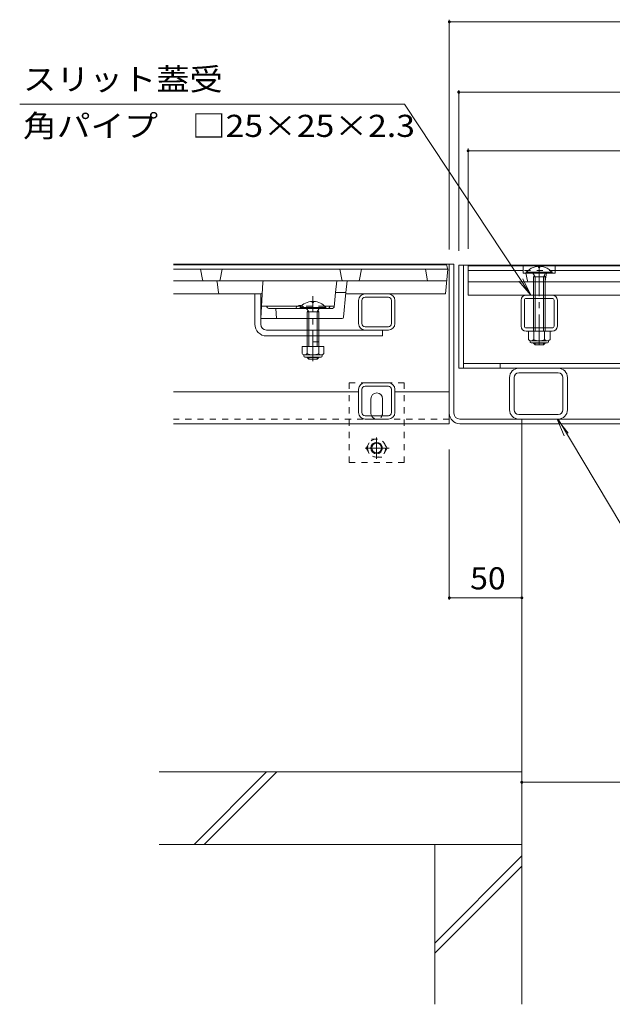
# Model space of a CAD drawing. Units: millimetres. Extents: x -1875 to 1951, y -1378 to 1322.
# Drawn here: x -1635 to -1226, y -942 to -263 of the extents above; entities that cross this region are included whole.
import ezdxf

# ---------------------------------------------------------------- set-up
doc = ezdxf.new("R2010")
doc.units = ezdxf.units.MM
doc.header["$LTSCALE"] = 5
for name, pattern in [('JWW_CENTER1', [6.773333, 4.233333, -0.846667, 0.846667, -0.846667]), ('JWW_DASHED1', [1.693333, 0.846667, -0.846667]), ('JWW_HOJO', [1.693333, -1.27, 0.423333]), ('JWW_PHANTOM1', [6.773333, 3.386667, -0.846667, 0.423333, -0.846667, 0.423333, -0.846667])]:
    doc.linetypes.add(name, pattern=pattern)
for name, color, linetype in [('4-0', 7, 'Continuous'), ('4-2', 7, 'Continuous'), ('4-4', 7, 'Continuous'), ('4-5', 7, 'Continuous'), ('4-E', 7, 'Continuous'), ('4-F', 7, 'Continuous')]:
    doc.layers.add(name, color=color, linetype=linetype)
doc.styles.add('ＭＳ ゴシック', font='txt', dxfattribs={"height": 1})

msp = doc.modelspace()

# ---------------------------------------------------------------- linework, layer by layer
at = {"layer": '4-0', "color": 7, "linetype": 'Continuous', "lineweight": 9}
for p, q in [((-1528.84, -431.34), (-1338.84, -431.34)), ((-1335.64, -431.34), (-1338.84, -431.34)), ((-1338.84, -541.34), (-1338.84, -431.34)), ((-1335.64, -534.14), (-1335.64, -431.34)), ((-1332.34, -432.14), (-745.34, -432.14)), ((-1332.34, -432.14), (-1332.34, -503.14)), ((-1329.14, -432.14), (-1329.14, -503.14)), ((-1472.84, -472.84), (-1472.84, -451.84)), ((-1468.84, -468.84), (-1468.84, -451.84)), ((-1396.84, -451.84), (-1380.84, -451.84)), ((-1396.84, -454.14), (-1380.84, -454.14)), ((-1285.74, -452.64), (-1267.94, -452.64)), ((-1401.34, -472.34), (-1401.34, -456.34)), ((-1399.04, -472.34), (-1399.04, -456.34)), ((-1378.64, -472.34), (-1378.64, -456.34)), ((-1376.34, -472.34), (-1376.34, -456.34)), ((-1289.34, -474.04), (-1289.34, -456.24)), ((-1287.04, -474.04), (-1287.04, -456.24)), ((-1267.94, -454.94), (-1285.74, -454.94)), ((-1266.64, -474.04), (-1266.64, -456.24)), ((-1264.34, -474.04), (-1264.34, -456.24)), ((-1468.84, -472.84), (-1468.84, -468.84)), ((-1380.84, -474.54), (-1396.84, -474.54)), ((-1464.84, -476.84), (-1380.84, -476.84)), ((-1464.84, -480.84), (-1384.84, -480.84)), ((-1384.84, -476.84), (-1384.84, -480.84)), ((-1267.94, -475.34), (-1285.74, -475.34)), ((-1285.74, -477.64), (-1267.94, -477.64)), ((-748.64, -499.94), (-1329.14, -499.94)), ((-1303.84, -499.94), (-1303.84, -503.14)), ((-1332.34, -503.14), (-745.44, -503.14)), ((-1290.94, -503.14), (-1263.74, -503.14)), ((-1290.94, -506.34), (-1263.74, -506.34)), ((-1396.84, -513.14), (-1380.84, -513.14)), ((-1396.84, -515.44), (-1380.84, -515.44)), ((-1297.34, -531.74), (-1297.34, -509.54)), ((-1294.14, -509.54), (-1294.14, -531.74)), ((-1260.54, -531.74), (-1260.54, -509.54)), ((-1257.34, -531.74), (-1257.34, -509.54)), ((-1401.34, -519.34), (-1528.84, -519.34)), ((-1401.34, -533.64), (-1401.34, -517.64)), ((-1399.04, -533.64), (-1399.04, -517.64)), ((-1378.64, -533.64), (-1378.64, -517.64)), ((-1376.34, -533.64), (-1376.34, -517.64)), ((-1338.84, -519.34), (-1376.34, -519.34)), ((-1392.84, -534.14), (-1392.84, -524.14)), ((-1384.84, -534.14), (-1384.84, -524.14)), ((-1380.84, -535.84), (-1396.84, -535.84)), ((-1290.94, -534.94), (-1263.74, -534.94)), ((-1338.84, -541.34), (-1528.84, -541.34)), ((-1380.84, -538.14), (-1396.84, -538.14)), ((-1331.64, -538.14), (-746.04, -538.14)), ((-1331.64, -541.34), (-746.04, -541.34)), ((-1288.84, -541.34), (-1288.84, -538.14))]:
    msp.add_line(p, q, dxfattribs=at)
at = {"layer": '4-0', "color": 6, "linetype": 'Continuous', "lineweight": 9}
for p, q in [((-1277.3, -432.85), (-1277.3, -433.65)), ((-1276.38, -433.65), (-1277.3, -433.65)), ((-1276.38, -432.85), (-1276.38, -433.65)), ((-1267.94, -436.95), (-1285.74, -436.95)), ((-1285.74, -437.64), (-1285.74, -436.95)), ((-1285.74, -437.64), (-1267.94, -437.64)), ((-1279.74, -440.14), (-1281.21, -437.64)), ((-1280.84, -440.14), (-1280.3, -439.2)), ((-1280.84, -440.14), (-1272.84, -440.14)), ((-1280.84, -440.14), (-1280.84, -452.64)), ((-1279.74, -440.14), (-1279.74, -452.64)), ((-1273.94, -440.14), (-1272.47, -437.64)), ((-1273.94, -440.14), (-1273.94, -452.64)), ((-1272.84, -440.14), (-1273.39, -439.2)), ((-1272.84, -440.14), (-1272.84, -452.64)), ((-1267.94, -437.64), (-1267.94, -436.95)), ((-1441.74, -461.14), (-1423.94, -461.14)), ((-1441.74, -461.14), (-1441.74, -461.84)), ((-1433.34, -457.06), (-1433.34, -457.84)), ((-1432.34, -457.84), (-1433.34, -457.84)), ((-1432.34, -457.06), (-1432.34, -457.84)), ((-1423.94, -461.14), (-1423.94, -461.84)), ((-1280.84, -454.94), (-1280.84, -475.34)), ((-1279.74, -454.94), (-1279.74, -475.34)), ((-1273.94, -454.94), (-1273.94, -475.34)), ((-1272.84, -454.94), (-1272.84, -475.34)), ((-1441.74, -461.84), (-1423.94, -461.84)), ((-1437.19, -461.84), (-1435.74, -464.34)), ((-1436.84, -464.34), (-1436.29, -463.39)), ((-1428.87, -464.34), (-1436.84, -464.34)), ((-1436.84, -464.34), (-1436.84, -488.11)), ((-1435.74, -464.34), (-1435.74, -488.11)), ((-1428.49, -461.84), (-1429.94, -464.34)), ((-1429.94, -464.34), (-1429.94, -488.11)), ((-1428.87, -464.34), (-1429.4, -463.41)), ((-1428.84, -464.34), (-1428.84, -488.11)), ((-1280.84, -485.64), (-1280.84, -485.94)), ((-1279.74, -487.04), (-1280.84, -485.94)), ((-1272.84, -485.94), (-1280.83, -485.94)), ((-1279.74, -485.64), (-1279.74, -487.04)), ((-1279.74, -487.04), (-1273.94, -487.04)), ((-1273.94, -485.64), (-1273.94, -487.04)), ((-1273.94, -487.04), (-1272.84, -485.94)), ((-1272.84, -485.64), (-1272.84, -485.94)), ((-1436.84, -495.41), (-1436.84, -495.74)), ((-1435.74, -495.41), (-1435.74, -496.84)), ((-1429.94, -495.41), (-1429.94, -496.84)), ((-1428.84, -495.41), (-1428.84, -495.74)), ((-1436.84, -495.74), (-1435.74, -496.84)), ((-1428.84, -495.74), (-1436.84, -495.74)), ((-1435.74, -496.84), (-1429.94, -496.84)), ((-1429.94, -496.84), (-1428.84, -495.74))]:
    msp.add_line(p, q, dxfattribs=at)
at = {"layer": '4-0', "color": 7, "linetype": 'JWW_CENTER1', "lineweight": 9}
msp.add_line((-1276.84, -432.18), (-1276.84, -487.53), dxfattribs=at)
at = {"layer": '4-0', "color": 4, "linetype": 'JWW_CENTER1', "lineweight": 9}
msp.add_line((-1432.84, -498.3), (-1432.84, -453.39), dxfattribs=at)
at = {"layer": '4-0', "color": 6, "linetype": 'JWW_DASHED1', "lineweight": 9}
for p, q in [((-1280.84, -452.64), (-1280.84, -454.94)), ((-1279.74, -452.64), (-1279.74, -454.94)), ((-1273.94, -452.64), (-1273.94, -454.94)), ((-1272.84, -452.64), (-1272.84, -454.94)), ((-1280.84, -475.34), (-1280.84, -477.64)), ((-1279.74, -475.34), (-1279.74, -477.64)), ((-1273.94, -475.34), (-1273.94, -477.64)), ((-1272.84, -475.34), (-1272.84, -477.64))]:
    msp.add_line(p, q, dxfattribs=at)
at = {"layer": '4-0', "color": 7, "linetype": 'JWW_DASHED1', "lineweight": 9}
for p, q in [((-1428.84, -480.84), (-1436.84, -480.84)), ((-1428.84, -484.84), (-1436.84, -484.84)), ((-1407.84, -568.14), (-1407.84, -513.14)), ((-1369.84, -513.14), (-1407.84, -513.14)), ((-1369.84, -568.14), (-1369.84, -513.14)), ((-1338.84, -538.14), (-1528.84, -538.14)), ((-1407.84, -568.14), (-1369.84, -568.14))]:
    msp.add_line(p, q, dxfattribs=at)
at = {"layer": '4-0', "color": 2, "linetype": 'Continuous', "lineweight": 9}
for p, q in [((-1284.34, -477.64), (-1269.34, -477.64)), ((-1284.34, -483.42), (-1284.34, -477.64)), ((-1280.59, -483.42), (-1280.59, -477.64)), ((-1273.09, -483.42), (-1273.09, -477.64)), ((-1269.34, -483.42), (-1269.34, -477.64)), ((-1440.34, -488.11), (-1440.34, -492.91)), ((-1425.34, -488.11), (-1440.34, -488.11)), ((-1436.84, -488.11), (-1436.84, -492.91)), ((-1428.84, -488.11), (-1428.84, -492.91)), ((-1425.34, -488.11), (-1425.34, -492.91)), ((-1283.19, -484.89), (-1283.19, -484.05)), ((-1282.59, -484.14), (-1271.09, -484.14)), ((-1282.47, -484.14), (-1271.22, -484.14)), ((-1271.24, -485.64), (-1282.44, -485.64)), ((-1270.49, -484.89), (-1270.49, -484.05)), ((-1439.19, -494.66), (-1439.19, -493.82)), ((-1427.09, -493.91), (-1438.59, -493.91)), ((-1438.44, -495.41), (-1427.24, -495.41)), ((-1426.49, -494.66), (-1426.49, -493.82))]:
    msp.add_line(p, q, dxfattribs=at)
at = {"layer": '4-0', "color": 2, "linetype": 'JWW_DASHED1', "lineweight": 9}
for p, q in [((-1396.11, -558.14), (-1392.52, -551.91)), ((-1392.52, -551.91), (-1385.31, -551.91)), ((-1381.71, -558.14), (-1385.31, -551.91)), ((-1396.11, -558.14), (-1392.52, -564.37)), ((-1381.71, -558.14), (-1385.31, -564.37)), ((-1385.31, -564.37), (-1392.52, -564.37))]:
    msp.add_line(p, q, dxfattribs=at)
at = {"layer": '4-0', "color": 2, "linetype": 'JWW_CENTER1', "lineweight": 9}
for p, q in [((-1388.91, -550.84), (-1388.91, -565.5)), ((-1380.23, -558.14), (-1396.84, -558.14))]:
    msp.add_line(p, q, dxfattribs=at)
at = {"layer": '4-0', "color": 2, "linetype": 'JWW_DASHED1', "lineweight": 9}
msp.add_circle((-1388.91, -558.14), 6.23, dxfattribs=at)
at = {"layer": '4-0', "color": 2, "linetype": 'Continuous', "lineweight": 9}
for radius in [4, 3.32]:
    msp.add_circle((-1388.91, -558.14), radius, dxfattribs=at)
at = {"layer": '4-0', "color": 6, "linetype": 'Continuous', "lineweight": 9}
for centre, start, end in [((-1276.84, -444.54), 110.91347, 139.52454), ((-1276.84, -444.54), 104.37937, 110.91347), ((-1276.84, -444.54), 87.73878, 104.37937), ((-1276.84, -444.54), 75.62075, 87.73878), ((-1276.84, -444.54), 69.08653, 75.62075), ((-1276.84, -444.54), 40.47556, 69.08653), ((-1432.84, -468.74), 92.45808, 139.49063), ((-1432.94, -468.74), 92.44928, 92.45808), ((-1432.84, -468.74), 40.49508, 87.55072)]:
    msp.add_arc(centre, 11.7, start, end, dxfattribs=at)
at = {"layer": '4-0', "color": 7, "linetype": 'Continuous', "lineweight": 9}
for centre, radius, start, end in [((-1396.84, -456.34), 4.5, 90, 180), ((-1396.84, -456.34), 2.2, 90, 180), ((-1380.84, -456.34), 4.5, 0, 90), ((-1380.84, -456.34), 2.2, 0, 90), ((-1285.74, -456.24), 3.6, 90, 180), ((-1267.94, -456.24), 3.6, 0, 90), ((-1285.74, -456.24), 1.3, 90, 180), ((-1267.94, -456.24), 1.3, 0, 90), ((-1464.84, -472.84), 8, 180, 270), ((-1464.84, -472.84), 4, 180, 270), ((-1396.84, -472.34), 4.5, 180, 270), ((-1396.84, -472.34), 2.2, 180, 270), ((-1380.84, -472.34), 2.2, 270, 0), ((-1380.84, -472.34), 4.5, 270, 0), ((-1285.74, -474.04), 3.6, 180, 270), ((-1285.74, -474.04), 1.3, 180, 270), ((-1267.94, -474.04), 1.3, 270, 0), ((-1267.94, -474.04), 3.6, 270, 0), ((-1290.94, -509.54), 6.4, 90, 180), ((-1290.94, -509.54), 3.2, 90, 180), ((-1263.74, -509.54), 6.4, 0, 90), ((-1263.74, -509.54), 3.2, 0, 90), ((-1396.84, -517.64), 4.5, 90, 180), ((-1396.84, -517.64), 2.2, 90, 180), ((-1380.84, -517.64), 4.5, 0, 90), ((-1380.84, -517.64), 2.2, 0, 90), ((-1388.84, -524.14), 4, 0, 180), ((-1396.84, -533.64), 4.5, 180, 270), ((-1396.84, -533.64), 2.2, 180, 270), ((-1388.84, -534.14), 4, 180, 191.53696), ((-1388.84, -534.14), 4, 348.46304, 0), ((-1380.84, -533.64), 2.2, 270, 0), ((-1380.84, -533.64), 4.5, 270, 0), ((-1331.64, -534.14), 7.2, 180, 270), ((-1331.64, -534.14), 4, 180, 270), ((-1290.94, -531.74), 6.4, 180, 270), ((-1290.94, -531.74), 3.2, 180, 270), ((-1263.74, -531.74), 3.2, 270, 0), ((-1263.74, -531.74), 6.4, 270, 0)]:
    msp.add_arc(centre, radius, start, end, dxfattribs=at)
at = {"layer": '4-0', "color": 2, "linetype": 'Continuous', "lineweight": 9}
for centre, radius, start, end in [((-1282.47, -481.34), 2.8, 227.92537, 312.07443), ((-1282.44, -484.89), 0.75, 180, 270), ((-1276.84, -474.06), 10.09, 248.19786, 291.80214), ((-1271.22, -481.34), 2.8, 227.92572, 312.07428), ((-1271.24, -484.89), 0.75, 270, 0), ((-1438.59, -491.88), 2.03, 210.51797, 329.48203), ((-1438.44, -494.66), 0.75, 180, 270), ((-1432.84, -485.41), 8.5, 241.92867, 298.07147), ((-1427.09, -491.88), 2.03, 210.51451, 329.48514), ((-1427.24, -494.66), 0.75, 270, 0)]:
    msp.add_arc(centre, radius, start, end, dxfattribs=at)
at = {"layer": '4-0', "color": 7, "linetype": 'JWW_DASHED1', "lineweight": 9}
msp.add_arc((-1388.84, -534.14), 4, 191.53696, 348.46304, dxfattribs=at)
at = {"layer": '4-2', "color": 3, "linetype": 'Continuous', "lineweight": 9}
for p, q in [((-1340.84, -431.84), (-1528.84, -431.84)), ((-1339.84, -434.84), (-1340.84, -431.84)), ((-1325.84, -452.64), (-1325.84, -432.64)), ((-751.84, -432.64), (-1325.84, -432.64)), ((-1287.84, -437.64), (-1287.84, -432.64)), ((-1265.84, -437.64), (-1265.84, -432.64)), ((-1339.84, -434.84), (-1528.84, -434.84)), ((-1509, -442.03), (-1510.34, -434.84)), ((-1496.69, -442.03), (-1495.34, -434.84)), ((-1413, -442.03), (-1414.34, -434.84)), ((-1400.69, -442.03), (-1399.34, -434.84)), ((-1353.84, -442.84), (-1355.34, -434.84)), ((-1341.34, -451.84), (-1339.84, -434.84)), ((-1287.84, -435.64), (-1325.84, -435.64)), ((-1265.84, -437.64), (-1287.84, -437.64)), ((-1285, -442.83), (-1285.97, -437.64)), ((-1272.69, -442.83), (-1271.72, -437.64)), ((-811.69, -435.64), (-1265.84, -435.64)), ((-1528.84, -442.84), (-1340.55, -442.84)), ((-1498.74, -443.73), (-1497.94, -450.96)), ((-1467.37, -443.79), (-1468.84, -468.84)), ((-1325.84, -443.64), (-751.84, -443.64)), ((-1528.84, -451.84), (-1468.79, -451.84)), ((-1418.25, -460.95), (-1417.19, -450.84)), ((-1410.11, -450.84), (-1417.19, -450.84)), ((-1411.76, -467.94), (-1410.11, -450.84)), ((-1341.34, -451.84), (-1410.21, -451.84)), ((-1325.84, -452.64), (-751.84, -452.64)), ((-1443.51, -460.34), (-1468.34, -460.34)), ((-1464.14, -461.4), (-1464.84, -460.34)), ((-1418.19, -460.34), (-1424.7, -460.34)), ((-1421.55, -461.4), (-1420.84, -460.34)), ((-1463.31, -461.84), (-1419.24, -461.84)), ((-1458.34, -461.84), (-1457.84, -468.84)), ((-1412.75, -468.84), (-1468.84, -468.84))]:
    msp.add_line(p, q, dxfattribs=at)
at = {"layer": '4-2', "color": 3, "linetype": 'JWW_DASHED1', "lineweight": 9}
for p, q in [((-1265.84, -435.64), (-1287.84, -435.64)), ((-1424.7, -460.34), (-1443.51, -460.34)), ((-1448.84, -468.84), (-1456.84, -468.84)), ((-1428.84, -468.84), (-1436.84, -468.84))]:
    msp.add_line(p, q, dxfattribs=at)
at = {"layer": '4-2', "color": 3, "linetype": 'JWW_PHANTOM1', "lineweight": 9}
for p, q in [((-1417.19, -450.84), (-1416.34, -442.84)), ((-1410.11, -450.84), (-1409.34, -442.84))]:
    msp.add_line(p, q, dxfattribs=at)
at = {"layer": '4-2', "color": 3, "linetype": 'JWW_HOJO', "lineweight": 9}
msp.add_line((-1410.11, -450.84), (-1410.11, -451.26), dxfattribs=at)
at = {"layer": '4-2', "color": 3, "linetype": 'Continuous', "lineweight": 9}
for centre, radius, start, end in [((-1508.01, -441.84), 1, 190.61966, 270), ((-1499.74, -443.84), 1, 6.34019, 90), ((-1497.67, -441.84), 1, 270, 349.38034), ((-1466.37, -443.84), 1, 90, 176.63354), ((-1412.01, -441.84), 1, 190.61966, 270), ((-1401.67, -441.84), 1, 270, 349.38034), ((-1284.01, -442.64), 1, 190.61966, 270), ((-1273.67, -442.64), 1, 270, 349.38034), ((-1496.95, -450.84), 1, 186.34019, 270), ((-1468.79, -450.84), 1, 270, 356.63354), ((-1463.31, -460.84), 1, 213.69007, 270), ((-1441.84, -462.88), 3.03, 67.7374, 160.11885), ((-1422.38, -460.84), 1, 270, 326.30993), ((-1419.24, -460.84), 1, 270, 353.99099), ((-1412.75, -467.84), 1, 270, 354.50768)]:
    msp.add_arc(centre, radius, start, end, dxfattribs=at)
at = {"layer": '4-2', "color": 3, "linetype": 'JWW_DASHED1', "lineweight": 9}
msp.add_arc((-1441.84, -462.88), 3.03, 19.88115, 67.7374, dxfattribs=at)
at = {"layer": '4-4', "color": 7, "linetype": 'Continuous', "lineweight": 9}
for p, q in [((-1338.84, -262.87), (-1338.84, -421.34)), ((-1338.84, -264.37), (-738.84, -264.37)), ((-1332.34, -311.41), (-1332.34, -422.14)), ((-1332.34, -312.91), (-745.34, -312.91)), ((-1325.84, -351.74), (-1325.84, -420.84)), ((-1325.84, -353.24), (-751.84, -353.24)), ((-1338.84, -662.86), (-1338.84, -559.14)), ((-1288.84, -661.36), (-1338.84, -661.36)), ((-1288.84, -788.47), (-788.84, -788.47))]:
    msp.add_line(p, q, dxfattribs=at)
at = {"layer": '4-4', "color": 7, "linetype": 'Continuous', "lineweight": 9, "const_width": 1}
for points in [[(-1338.34, -264.37, 0.414214), (-1338.84, -263.87, 0.414214), (-1339.34, -264.37, 0.414214), (-1338.84, -264.87, 0.414214)], [(-1331.84, -312.91, 0.414214), (-1332.34, -312.41, 0.414214), (-1332.84, -312.91, 0.414214), (-1332.34, -313.41, 0.414214)], [(-1325.34, -353.24, 0.414214), (-1325.84, -352.74, 0.414214), (-1326.34, -353.24, 0.414214), (-1325.84, -353.74, 0.414214)], [(-1338.34, -661.36, 0.414214), (-1338.84, -660.86, 0.414214), (-1339.34, -661.36, 0.414214), (-1338.84, -661.86, 0.414214)], [(-1288.34, -661.36, 0.414214), (-1288.84, -660.86, 0.414214), (-1289.34, -661.36, 0.414214), (-1288.84, -661.86, 0.414214)], [(-1288.34, -788.47, 0.414214), (-1288.84, -787.97, 0.414214), (-1289.34, -788.47, 0.414214), (-1288.84, -788.97, 0.414214)]]:
    msp.add_lwpolyline(points, format="xyb", close=True, dxfattribs=at)
at = {"layer": '4-5', "color": 7, "linetype": 'Continuous', "lineweight": 9}
for p, q in [((-1634.98, -321), (-1369.67, -321)), ((-1369.67, -321), (-1282.64, -452.64)), ((-1282.64, -452.64), (-1290.84, -443.21)), ((-1282.64, -452.64), (-1288.12, -441.41)), ((-1264.58, -538.14), (-1256.84, -547.96)), ((-1264.58, -538.14), (-1259.64, -549.63)), ((-1194.21, -654.94), (-1263.74, -538.14))]:
    msp.add_line(p, q, dxfattribs=at)
at = {"layer": '4-E', "color": 2, "linetype": 'Continuous', "lineweight": 9}
for p, q in [((-1348.84, -831.34), (-1348.84, -941.55)), ((-1288.84, -831.34), (-1288.84, -941.55)), ((-1348.84, -899.3), (-1288.84, -839.3)), ((-1348.84, -906.37), (-1288.84, -846.37))]:
    msp.add_line(p, q, dxfattribs=at)
at = {"layer": '4-F', "color": 6, "linetype": 'Continuous', "lineweight": 9}
for p, q in [((-1288.84, -541.34), (-1288.84, -831.34)), ((-1288.84, -781.34), (-1538.84, -781.34)), ((-1514.77, -831.34), (-1464.77, -781.34)), ((-1507.7, -831.34), (-1457.7, -781.34)), ((-1288.84, -831.34), (-1538.84, -831.34))]:
    msp.add_line(p, q, dxfattribs=at)

# ---------------------------------------------------------------- texts
at = {"layer": '4-4', "color": 2, "linetype": 'Continuous', "lineweight": 211, "style": 'ＭＳ ゴシック', "width": 1.0625}
msp.add_text('50', height=15.24, dxfattribs=at).set_placement((-1324.47, -655.54))
at = {"layer": '4-5', "color": 2, "linetype": 'Continuous', "lineweight": 9, "style": 'ＭＳ ゴシック'}
for s, width, p in [('スリット蓋受', 1.104167, (-1632.71, -311.53)), ('角パイプ\u3000□25×25×2.3', 1.119565, (-1632.71, -343.66))]:
    msp.add_text(s, height=15.24, dxfattribs=dict(at, width=width)).set_placement(p)

doc.saveas('drawing.dxf')
